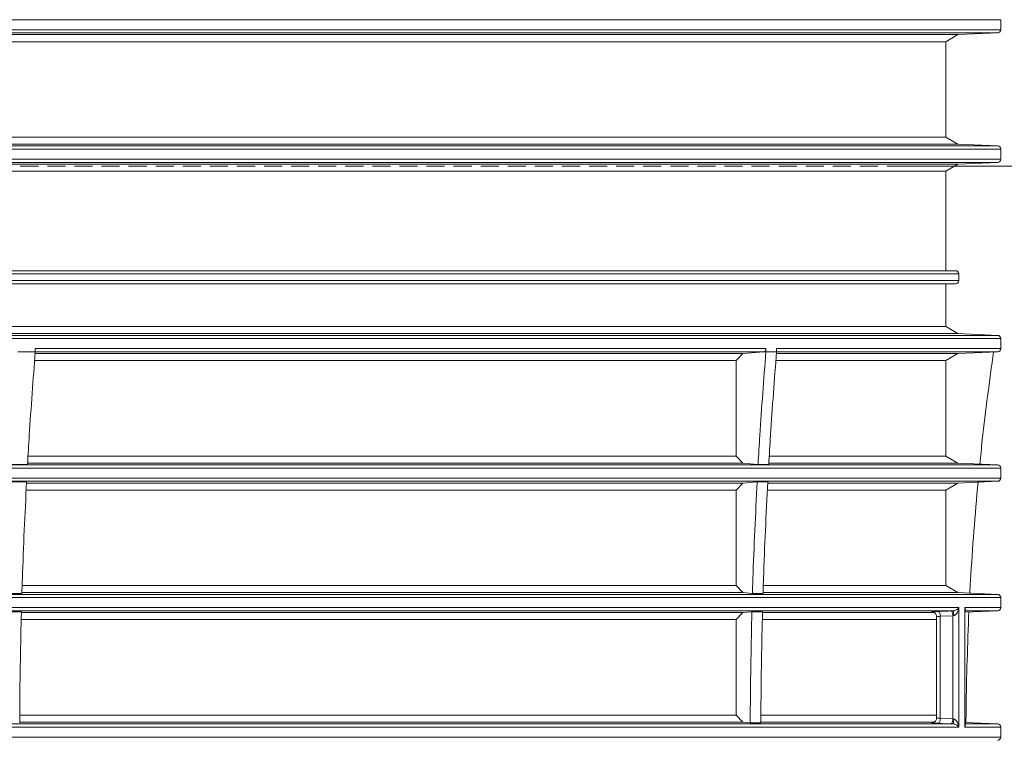
# Model space of a CAD drawing. Units: millimetres. Extents: x -12710 to 137681, y -41593 to 37027.
# Drawn here: x 37069 to 39113, y -22266 to -20769 of the extents above; entities that cross this region are included whole.
import ezdxf

# ---------------------------------------------------------------- set-up
doc = ezdxf.new("R2010")
doc.units = ezdxf.units.MM
doc.linetypes.add('DASHED', pattern=[0.75, 0.5, -0.25])
doc.layers.add('EvoBetons', color=7, linetype='Continuous', lineweight=0)

msp = doc.modelspace()

# ---------------------------------------------------------------- linework, layer by layer
at = {"color": 7, "linetype": 'Continuous', "lineweight": 15}
for p, q in [((39106.2, -20769.4), (34494.6, -20769.4)), ((39106.2, -20790.2), (39106.2, -20769.4)), ((34494.6, -20790.2), (39106.2, -20790.2)), ((34583.7, -20800.5), (39017.1, -20800.5)), ((39099.8, -20796.9), (34804.4, -20796.9)), ((38991.9, -20815.1), (34898, -20815.1)), ((38991.9, -20815.1), (39017.1, -20800.5)), ((38991.9, -21013.4), (38991.9, -20815.1)), ((39017.1, -20800.5), (39099.8, -20796.9)), ((34608.9, -21013.4), (38991.9, -21013.4)), ((39017.1, -21028), (38991.9, -21013.4)), ((39106.2, -21038.3), (34494.6, -21038.3)), ((34501.1, -21031.6), (39099.8, -21031.6)), ((39017.1, -21028), (34876.1, -21028)), ((39099.8, -21031.6), (39017.1, -21028)), ((39106.2, -21059.1), (39106.2, -21038.3)), ((34494.6, -21059.1), (39106.2, -21059.1)), ((34583.7, -21069.4), (39017.1, -21069.4)), ((39099.8, -21065.8), (34804.4, -21065.8)), ((38991.9, -21084), (39017.1, -21069.4)), ((39017.1, -21069.4), (39099.8, -21065.8)), ((38991.9, -21084), (34898, -21084)), ((38991.9, -21290.7), (38991.9, -21084)), ((39018.8, -21297.4), (34582, -21297.4)), ((34588.7, -21290.7), (39012.1, -21290.7)), ((39018.8, -21310.9), (39018.8, -21297.4)), ((34874.7, -21310.9), (39018.8, -21310.9)), ((39012.1, -21317.6), (34880.5, -21317.6)), ((38991.9, -21406.7), (38991.9, -21317.6)), ((34608.9, -21406.7), (38991.9, -21406.7)), ((39017.1, -21421.2), (38991.9, -21406.7)), ((34501.1, -21424.9), (39099.8, -21424.9)), ((39017.1, -21421.2), (34876.1, -21421.2)), ((39099.8, -21424.9), (39017.1, -21421.2)), ((39106.2, -21431.6), (34494.6, -21431.6)), ((39106.2, -21452.3), (39106.2, -21431.6)), ((37101.1, -21458.8), (37064.9, -21458.8)), ((37100.9, -21462.7), (38570.4, -21462.7)), ((37101.1, -21452.3), (38618.3, -21452.3)), ((37101.1, -21458.8), (37101.1, -21452.3)), ((38614.9, -21459), (37101.1, -21459)), ((38570.4, -21462.7), (38556.7, -21477.2)), ((38570.4, -21462.7), (38614.9, -21459)), ((38618.3, -21452.3), (38618.3, -21458.8)), ((38640.5, -21458.8), (38618.3, -21458.8)), ((38640.5, -21458.8), (38640.5, -21452.3)), ((38640.5, -21452.3), (39106.2, -21452.3)), ((39099.8, -21459), (38640.6, -21459)), ((38641.2, -21462.7), (39017.1, -21462.7)), ((38991.9, -21477.2), (39017.1, -21462.7)), ((39017.1, -21462.7), (39099.8, -21459)), ((38556.7, -21477.2), (37099.8, -21477.2)), ((38556.7, -21675.6), (38556.7, -21477.2)), ((38991.9, -21477.2), (38639.7, -21477.2)), ((38991.9, -21675.6), (38991.9, -21477.2)), ((34501.1, -21693.8), (39099.8, -21693.8)), ((37084.9, -21692.7), (37048.6, -21692.7)), ((38570.4, -21690.1), (37085.1, -21690.1)), ((37086.1, -21675.6), (38556.7, -21675.6)), ((38556.7, -21675.6), (38570.4, -21690.1)), ((38602.1, -21692.7), (38570.4, -21690.1)), ((38624.2, -21692.7), (38602.1, -21692.7)), ((39017.1, -21690.1), (38625.1, -21690.1)), ((38626.2, -21675.6), (38991.9, -21675.6)), ((39017.1, -21690.1), (38991.9, -21675.6)), ((39099.8, -21693.8), (39017.1, -21690.1)), ((39106.2, -21700.5), (34494.6, -21700.5)), ((39106.2, -21721.2), (39106.2, -21700.5)), ((34494.6, -21721.2), (39106.2, -21721.2)), ((39099.8, -21727.9), (34804.4, -21727.9)), ((37082.9, -21729.2), (37046.6, -21729.2)), ((37082.9, -21731.6), (38570.4, -21731.6)), ((38570.4, -21731.6), (38556.7, -21746.1)), ((38570.4, -21731.6), (38600.1, -21729.2)), ((38622.2, -21729.2), (38600.1, -21729.2)), ((38623, -21731.6), (39017.1, -21731.6)), ((38991.9, -21746.1), (39017.1, -21731.6)), ((39017.1, -21731.6), (39099.8, -21727.9)), ((38556.7, -21746.1), (37082.2, -21746.1)), ((38556.7, -21944.5), (38556.7, -21746.1)), ((38991.9, -21746.1), (38622.3, -21746.1)), ((38991.9, -21944.5), (38991.9, -21746.1)), ((37073.2, -21960.6), (37036.8, -21960.6)), ((38570.4, -21959), (37073.2, -21959)), ((37073.8, -21944.5), (38556.7, -21944.5)), ((38556.7, -21944.5), (38570.4, -21959)), ((38590.4, -21960.6), (38570.4, -21959)), ((38612.4, -21960.6), (38590.4, -21960.6)), ((39017.1, -21959), (38612.7, -21959)), ((38613.9, -21944.5), (38991.9, -21944.5)), ((39017.1, -21959), (38991.9, -21944.5)), ((39099.8, -21962.7), (39017.1, -21959)), ((39106.2, -21969.4), (34494.6, -21969.4)), ((34501.1, -21962.7), (39099.8, -21962.7)), ((39106.2, -21990.1), (39106.2, -21969.4)), ((36217.3, -21990.1), (39018.8, -21990.1)), ((39007.2, -21996.8), (36238.1, -21996.8)), ((37072.1, -21998.9), (37035.7, -21998.9)), ((37072.1, -22000.5), (38570.4, -22000.5)), ((38570.4, -22000.5), (38556.7, -22015)), ((38570.4, -22000.5), (38589.3, -21998.9)), ((38611.3, -21998.9), (38589.3, -21998.9)), ((38612, -22000.5), (38969, -22000.5)), ((38963.5, -21999.1), (38963.2, -21999.1)), ((38963.6, -21999.1), (38963.2, -21999.1)), ((39003.4, -21997), (39007.2, -21996.8)), ((39018.8, -21990.1), (39018.8, -22238.3)), ((39031.3, -21990.1), (39031.3, -22238.3)), ((39031.3, -21990.1), (39106.2, -21990.1)), ((39031.6, -22233.8), (39031.6, -21994.6)), ((39031.6, -21999.8), (39099.8, -21996.8)), ((39099.8, -21996.8), (39031.6, -21996.8)), ((38556.7, -22015), (37071.8, -22015)), ((38556.7, -22213.4), (38556.7, -22015)), ((38973, -22015), (38611.9, -22015)), ((38973, -22009.1), (38973, -22219.3)), ((39006.5, -22007.1), (38980.4, -22008.3)), ((38980.4, -22008.3), (38980.4, -22220.1)), ((39008.4, -22006.9), (39006.5, -22007.1)), ((39006.5, -22007.1), (39006.5, -22221.3)), ((37068.8, -22213.4), (38556.7, -22213.4)), ((38556.7, -22213.4), (38570.4, -22227.9)), ((38608.8, -22213.4), (38973, -22213.4)), ((38980.4, -22220.1), (39006.5, -22221.3)), ((39006.5, -22221.3), (39008.4, -22221.5)), ((39018.8, -22238.3), (36217.3, -22238.3)), ((36238.1, -22231.6), (39007.2, -22231.6)), ((38570.4, -22227.9), (37068.7, -22227.9)), ((38585.9, -22229.2), (38570.4, -22227.9)), ((38607.8, -22229.2), (38585.9, -22229.2)), ((38968.9, -22227.9), (38607.9, -22227.9)), ((38963.2, -22229.3), (38963.6, -22229.3)), ((38963.2, -22229.3), (38963.5, -22229.3)), ((39007.2, -22231.6), (39003.4, -22231.4)), ((39106.2, -22238.3), (39031.3, -22238.3)), ((39099.8, -22231.6), (39031.6, -22228.5)), ((39031.6, -22231.6), (39099.8, -22231.6)), ((39106.2, -22259), (39106.2, -22238.3)), ((34494.6, -22259), (39106.2, -22259))]:
    msp.add_line(p, q, dxfattribs=at)
at = {"color": 7, "linetype": 'Continuous', "lineweight": 15, "flags": 128}
for points in [[(38977.4, -21998.2), (38996.8, -21997.3), (39003.4, -21997)], [(39003.4, -22231.4), (38984, -22230.5), (38977.4, -22230.2)]]:
    msp.add_lwpolyline(points, dxfattribs=at)
at = {"color": 7, "linetype": 'Continuous', "lineweight": 15}
for centre, radius, start, end in [((39099.5, -20790.2), 6.72, 272.5261, 0), ((39099.5, -21038.3), 6.72, 0, 87.4739), ((39099.5, -21059.1), 6.72, 272.5261, 0), ((39012.1, -21297.4), 6.72, 0, 90), ((39012.1, -21310.9), 6.72, 270, 0), ((39099.5, -21431.6), 6.72, 0, 87.4739), ((39099.5, -21452.3), 6.72, 272.5261, 0), ((39099.5, -21700.5), 6.72, 0, 87.4739), ((39099.5, -21721.2), 6.72, 272.5261, 0), ((39099.5, -21969.4), 6.72, 0, 87.4739), ((38968.3, -22006.5), 12.2, 351.4831, 42.4787), ((38994.4, -22005.3), 12.2, 351.4854, 42.4763), ((38973.3, -22005.9), 35.1, 358.4318, 15.0254), ((39099.5, -21990.1), 6.72, 272.5261, 0), ((38968.3, -22221.9), 12.2, 317.5213, 8.5169), ((38994.4, -22223.1), 12.2, 317.5237, 8.5146), ((38973.3, -22222.4), 35.1, 344.9746, 1.5682), ((39099.5, -22238.3), 6.72, 0, 87.4739), ((39099.5, -22259), 6.72, 272.5261, 0)]:
    msp.add_arc(centre, radius, start, end, dxfattribs=at)
for points, knots in [([(37084.9, -21692.7), (37086.1, -21672.7), (37090.7, -21594.5), (37096.6, -21516.7), (37101.1, -21458.8)], [0, 0, 0, 0, 0.256106, 1, 1, 1, 1]), ([(38618.3, -21458.8), (38613.9, -21516.7), (38607.9, -21594.5), (38603.3, -21672.7), (38602.1, -21692.7)], [0, 0, 0, 0, 0.743894, 1, 1, 1, 1]), ([(38614.9, -21459), (38615.2, -21459), (38615.9, -21458.8), (38617, -21457.7), (38617.8, -21456.1), (38618.2, -21454.2), (38618.3, -21453), (38618.3, -21452.3)], [0, 0, 0, 0, 0.175927, 0.423151, 0.659825, 0.803931, 1, 1, 1, 1]), ([(38624.2, -21692.7), (38625.4, -21672.5), (38630, -21594.3), (38636.1, -21516.4), (38640.5, -21458.8)], [0, 0, 0, 0, 0.25879, 1, 1, 1, 1]), ([(39091, -21458.8), (39082.8, -21519.7), (39072.3, -21597.5), (39064.2, -21675.7), (39062.5, -21692.7)], [0, 0, 0, 0, 0.782919, 1, 1, 1, 1]), ([(37073.2, -21960.6), (37073.5, -21950.4), (37075.9, -21873.1), (37079.6, -21796), (37082.9, -21729.2)], [0, 0, 0, 0, 0.133072, 1, 1, 1, 1]), ([(38600.1, -21729.2), (38596.9, -21796), (38593.1, -21873.1), (38590.7, -21950.4), (38590.4, -21960.6)], [0, 0, 0, 0, 0.8669285, 1, 1, 1, 1]), ([(38612.4, -21960.6), (38612.7, -21950.2), (38615.1, -21872.9), (38618.9, -21795.9), (38622.2, -21729.2)], [0, 0, 0, 0, 0.134611, 1, 1, 1, 1]), ([(39058.9, -21729.2), (39053.1, -21797.4), (39046.5, -21874.5), (39042.3, -21951.8), (39041.8, -21960.6)], [0, 0, 0, 0, 0.8854392, 1, 1, 1, 1]), ([(37068.6, -22229.2), (37068.7, -22219.4), (37069, -22142.7), (37070.6, -22065.9), (37072.1, -21998.9)], [0, 0, 0, 0, 0.1266975, 1, 1, 1, 1]), ([(38589.3, -21998.9), (38587.9, -22065.9), (38586.2, -22142.7), (38585.9, -22219.4), (38585.9, -22229.2)], [0, 0, 0, 0, 0.873302, 1, 1, 1, 1]), ([(38607.8, -22229.2), (38607.9, -22219.4), (38608.2, -22142.6), (38609.9, -22065.9), (38611.3, -21998.9)], [0, 0, 0, 0, 0.126996, 1, 1, 1, 1]), ([(38963.2, -21999.1), (38962.9, -21999.1), (38962.2, -21999.1), (38963, -21999), (38966, -21998.8), (38971, -21998.5), (38975.2, -21998.3), (38977.4, -21998.2)], [0, 0, 0, 0, 0.140527, 0.355182, 0.570051, 0.785022, 1, 1, 1, 1]), ([(38963.6, -21999.1), (38963.5, -21999.1), (38963.5, -21999.1), (38963.7, -21999.1), (38964.1, -21999.1), (38965.1, -21999.3), (38966.9, -21999.8), (38969.3, -22001.1), (38971.5, -22003.6), (38972.9, -22006.5), (38972.9, -22008.4), (38972.8, -22009.1)], [0, 0, 0, 0, 0.041605, 0.093087, 0.132999, 0.18085, 0.292763, 0.45814, 0.661781, 0.869627, 1, 1, 1, 1]), ([(39007.2, -21996.8), (39007.8, -21996.8), (39008.7, -21996.7), (39010.2, -21996.3), (39012.5, -21995.4), (39015.5, -21993.6), (39017.6, -21991.7), (39018.6, -21990.4), (39018.8, -21990.1), (39018.8, -21990.1)], [0, 0, 0, 0, 0.0896838, 0.1160886, 0.2570284, 0.5092216, 0.8818489, 0.996689, 1, 1, 1, 1]), ([(39018.8, -21990.1), (39018.8, -21990.1), (39018.7, -21990.9), (39018.1, -21994.1), (39016.6, -21998.8), (39013.9, -22003.4), (39011.6, -22005.6), (39009.8, -22006.6), (39008.9, -22006.8), (39008.4, -22006.9)], [0, 0, 0, 0, 0.00307, 0.117016, 0.485509, 0.734862, 0.875981, 0.925758, 1, 1, 1, 1]), ([(39031.4, -21994.6), (39031.5, -21993.9), (39031.6, -21992.4), (39031.4, -21990.9), (39031.3, -21990.1), (39031.3, -21990.1)], [0, 0, 0, 0, 0.4911075, 0.9866494, 1, 1, 1, 1]), ([(39031.3, -21990.1), (39031.3, -21990.1), (39031.5, -21990.4), (39032.3, -21991.7), (39032.9, -21993.6), (39032.7, -21995.4), (39031.9, -21996.1), (39031.6, -21996.3)], [0, 0, 0, 0, 0.003857, 0.137595, 0.571546, 0.865244, 1, 1, 1, 1]), ([(39039.9, -21998.9), (39037.4, -22066.2), (39034.5, -22142.9), (39033.9, -22219.7), (39033.9, -22229.2)], [0, 0, 0, 0, 0.876553, 1, 1, 1, 1]), ([(38980.4, -22008.3), (38979.4, -22008.4), (38977.2, -22008.6), (38974.8, -22008.8), (38973.2, -22009), (38973.1, -22009.1), (38973.1, -22009.1)], [0, 0, 0, 0, 0.25836, 0.516568, 0.774432, 1, 1, 1, 1]), ([(38972.9, -22219.3), (38972.9, -22219.5), (38973.1, -22220.9), (38972.3, -22223.4), (38970.7, -22225.9), (38968.8, -22227.6), (38967, -22228.6), (38965.5, -22229), (38964.4, -22229.2), (38963.9, -22229.3), (38963.6, -22229.3), (38963.5, -22229.3), (38963.5, -22229.3), (38963.5, -22229.3)], [0, 0, 0, 0, 0.037211, 0.255502, 0.426908, 0.570112, 0.690689, 0.787892, 0.849012, 0.887862, 0.922593, 0.968726, 1, 1, 1, 1]), ([(38973.1, -22219.3), (38973.1, -22219.3), (38973.2, -22219.3), (38974.8, -22219.6), (38977.2, -22219.8), (38979.4, -22220), (38980.4, -22220.1)], [0, 0, 0, 0, 0.225053, 0.483089, 0.741469, 1, 1, 1, 1]), ([(39008.4, -22221.5), (39008.9, -22221.6), (39009.8, -22221.8), (39011.6, -22222.7), (39013.9, -22225), (39016.6, -22229.6), (39018.1, -22234.3), (39018.7, -22237.5), (39018.8, -22238.3), (39018.8, -22238.3)], [0, 0, 0, 0, 0.074242, 0.124019, 0.265138, 0.514491, 0.882984, 0.99693, 1, 1, 1, 1]), ([(38977.4, -22230.2), (38975.2, -22230.1), (38971, -22229.9), (38966, -22229.6), (38963, -22229.4), (38962.2, -22229.3), (38962.9, -22229.3), (38963.2, -22229.3)], [0, 0, 0, 0, 0.214978, 0.429949, 0.644818, 0.859473, 1, 1, 1, 1]), ([(39018.8, -22238.3), (39018.8, -22238.3), (39018.6, -22238), (39017.6, -22236.7), (39015.5, -22234.8), (39012.5, -22233), (39010.2, -22232.1), (39008.7, -22231.7), (39007.8, -22231.6), (39007.2, -22231.6)], [0, 0, 0, 0, 0.003311, 0.1181511, 0.4907784, 0.7429716, 0.8839114, 0.9103162, 1, 1, 1, 1]), ([(39031.6, -22232.1), (39031.9, -22232.3), (39032.7, -22233), (39032.9, -22234.8), (39032.3, -22236.7), (39031.5, -22238), (39031.3, -22238.3), (39031.3, -22238.3)], [0, 0, 0, 0, 0.134756, 0.428454, 0.862405, 0.996143, 1, 1, 1, 1]), ([(39031.3, -22238.3), (39031.3, -22238.3), (39031.4, -22237.5), (39031.6, -22236), (39031.5, -22234.5), (39031.4, -22233.8)], [0, 0, 0, 0, 0.013214, 0.503685, 1, 1, 1, 1])]:
    msp.add_open_spline(points, degree=3, knots=knots, dxfattribs=at)
at = {"layer": 'EvoBetons', "color": 8, "linetype": 'DASHED', "ltscale": 75}
msp.add_line((38907.4, -21073.7), (36800.4, -21073.7), dxfattribs=at)
at = {"layer": 'EvoBetons', "color": 9}
msp.add_line((39228.9, -21073.7), (38907.4, -21073.7), dxfattribs=at)

doc.saveas('drawing.dxf')
